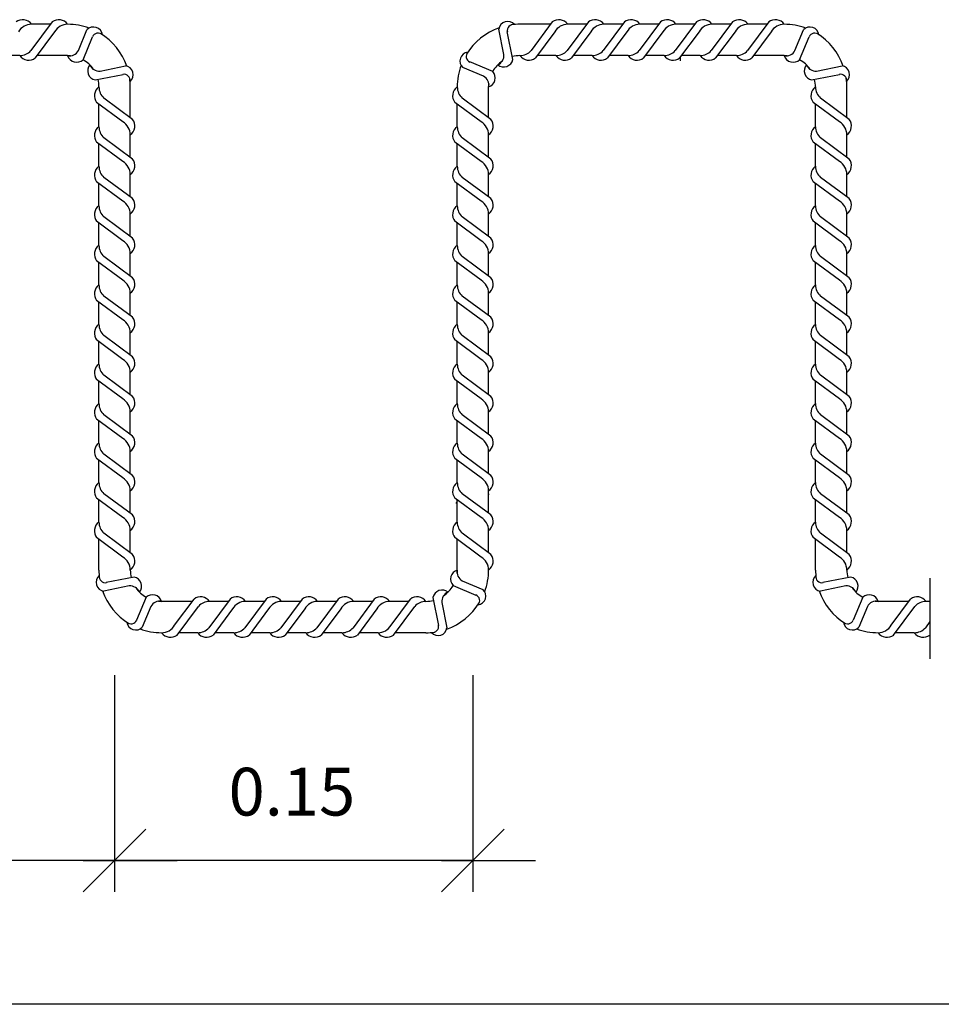
# Model space of a CAD drawing. Extents: x 157.9 to 209.6, y 76.9 to 113.9.
# Drawn here: x 172.7 to 173.1, y 100 to 100.4 of the extents above; entities that cross this region are included whole.
import ezdxf
from ezdxf.enums import TextEntityAlignment as Align

# ---------------------------------------------------------------- set-up
doc = ezdxf.new("R2010")
doc.units = 0
doc.header["$LTSCALE"] = 0.02
doc.header["$MEASUREMENT"] = 0
doc.layers.get('0').update_dxf_attribs({"linetype": 'CONTINUOUS'})
doc.layers.add('0-CYPE1', color=7, linetype='CONTINUOUS')
doc.styles.add('ROMANS', font='romans.shx', dxfattribs={"width": 0.85, "oblique": 1})

msp = doc.modelspace()

# ---------------------------------------------------------------- linework, layer by layer
msp.add_line((173.0597820768933, 100.1611472106892), (173.0597820768933, 100.1273732212421))
at = {"layer": '0-CYPE1'}
for p, q in [((172.6922839932796, 100.3939133331218), (172.6833878671676, 100.3818960816196)), ((172.6915610519347, 100.3929367543442), (172.6835737112515, 100.3929367543442)), ((172.6987547356414, 100.3929367543442), (172.6986869761613, 100.3929367543442)), ((172.9009582270064, 100.3929367543442), (172.8881296093133, 100.3929367543442)), ((172.9016808680264, 100.3939129274306), (172.8927847419144, 100.3818956759285)), ((172.9167746199132, 100.3939129274306), (172.9078784938011, 100.3818956759285)), ((172.9160519788931, 100.3929367543442), (172.908104951818, 100.3929367543442)), ((172.9318683717999, 100.3939129274306), (172.9229722456879, 100.3818956759285)), ((172.9311457307798, 100.3929367543442), (172.9231987037047, 100.3929367543442)), ((172.9469621236866, 100.3939129274306), (172.9380659975746, 100.3818956759285)), ((172.9462394826665, 100.3929367543442), (172.9382924555914, 100.3929367543442)), ((172.9620558755733, 100.3939129274306), (172.9531597494613, 100.3818956759285)), ((172.9613332345533, 100.3929367543442), (172.9533862074781, 100.3929367543442)), ((172.9771496274601, 100.3939129274306), (172.968253501348, 100.3818956759285)), ((172.9764269864399, 100.3929367543442), (172.9684799593648, 100.3929367543442)), ((172.9922839932796, 100.3939133331218), (172.9833878671676, 100.3818960816196)), ((172.9915610519346, 100.3929367543442), (172.9835737112516, 100.3929367543442)), ((172.9987547356414, 100.3929367543442), (172.9986869761613, 100.3929367543442)), ((172.6933300559103, 100.3898117701091), (172.6852043673946, 100.3788353312371)), ((172.7032851053524, 100.3819111913261), (172.7068688071639, 100.390563012843)), ((172.7052397001686, 100.3780977502807), (172.7092193868329, 100.3876634936305)), ((172.8814510224038, 100.3802491500054), (172.8792949949742, 100.3909050505844)), ((172.8852016758174, 100.3781766219663), (172.8828470192812, 100.3899079794403)), ((172.9027269306572, 100.389811364418), (172.8946012421415, 100.3788349255459)), ((172.9178206825439, 100.389811364418), (172.9096949940282, 100.3788349255459)), ((172.9329144344306, 100.389811364418), (172.9247887459149, 100.3788349255459)), ((172.9480081863174, 100.389811364418), (172.9398824978017, 100.3788349255459)), ((172.9631019382041, 100.389811364418), (172.9549762496884, 100.3788349255459)), ((172.9781956900908, 100.389811364418), (172.9700700015751, 100.3788349255459)), ((172.9933300559103, 100.3898117701091), (172.9852043673946, 100.3788353312371)), ((173.0032851053524, 100.3819111913261), (173.0068688071639, 100.390563012843)), ((173.0052397001686, 100.3780977502807), (173.0092193868329, 100.3876634936305)), ((172.6787324232786, 100.3798117527036), (172.6707931316639, 100.3798117527036)), ((172.6987547356414, 100.3798117527036), (172.6859271971566, 100.3798117527036)), ((172.9032233612, 100.3798117527036), (172.8953243722304, 100.3798117527036)), ((172.9183171130868, 100.3798117527036), (172.9104181241171, 100.3798117527036)), ((172.9334108649735, 100.3798117527036), (172.9255118760038, 100.3798117527036)), ((172.9485046168602, 100.3798117527036), (172.9406056278905, 100.3798117527036)), ((172.9552970659742, 100.3775856041839), (172.9552970659742, 100.3792682944036)), ((172.9635983687469, 100.3798117527036), (172.9556993797773, 100.3798117527036)), ((172.9787324232786, 100.3798117527036), (172.970793131664, 100.3798117527036)), ((172.9987547356414, 100.3798117527036), (172.9859271971566, 100.3798117527036)), ((172.7123171345839, 100.3733653379725), (172.7229730351629, 100.3755213654021)), ((172.8767186100955, 100.3731717155901), (172.8671528667458, 100.3771514022544)), ((173.0123171345839, 100.3733653379725), (173.0229730351629, 100.3755213654021)), ((172.7102446065448, 100.3696146845589), (172.7219759640188, 100.3719693410951)), ((172.8729051690501, 100.3712171207739), (172.8642533475333, 100.3748008225854)), ((173.0102446065449, 100.3696146845589), (173.0219759640188, 100.3719693410951)), ((172.7250047389227, 100.3538578952068), (172.7250047389227, 100.3666867510629)), ((172.8750046076727, 100.3538578952068), (172.8750046076727, 100.3666867510629)), ((173.0250047389227, 100.3538578952068), (173.0250047389227, 100.3666867510629)), ((172.7218795973766, 100.3520890076852), (172.7109031585045, 100.3602146962009)), ((172.711879737282, 100.3500776702546), (172.711879737282, 100.3594917499841)), ((172.7259811603892, 100.353135070316), (172.7139639088871, 100.362031196428)), ((172.8718794661266, 100.3520890076852), (172.8609030272545, 100.3602146962009)), ((172.8618796060321, 100.3500776702546), (172.8618796060321, 100.3594917499841)), ((172.8759810291392, 100.353135070316), (172.8639637776371, 100.362031196428)), ((173.0218795973765, 100.3520890076852), (173.0109031585045, 100.3602146962009)), ((173.0118797372821, 100.3500776702546), (173.0118797372821, 100.3594917499841)), ((173.0259811603893, 100.353135070316), (173.0139639088871, 100.362031196428)), ((172.7250047389227, 100.3372488143984), (172.7250047389227, 100.3467243272999)), ((172.8750046076727, 100.3372488143984), (172.8750046076727, 100.3467243272999)), ((173.0250047389227, 100.3372488143984), (173.0250047389227, 100.3467243272999)), ((172.7218795973766, 100.3354799268769), (172.7109031585045, 100.3436056153926)), ((172.711879737282, 100.333508541054), (172.711879737282, 100.3428826691756)), ((172.7259811603892, 100.3365259895076), (172.7139639088871, 100.3454221156196)), ((172.8718794661266, 100.3354799268769), (172.8609030272545, 100.3436056153926)), ((172.8618796060321, 100.333508541054), (172.8618796060321, 100.3428826691756)), ((172.8759810291392, 100.3365259895076), (172.8639637776371, 100.3454221156196)), ((173.0218795973765, 100.3354799268769), (173.0109031585045, 100.3436056153926)), ((173.0118797372821, 100.333508541054), (173.0118797372821, 100.3428826691756)), ((173.0259811603893, 100.3365259895076), (173.0139639088871, 100.3454221156196)), ((172.7250047389227, 100.320679912398), (172.7250047389227, 100.3301152464915)), ((172.8750046076727, 100.320679912398), (172.8750046076727, 100.3301152464915)), ((173.0250047389227, 100.320679912398), (173.0250047389227, 100.3301152464915)), ((172.7218797546876, 100.3189109084223), (172.7109033158155, 100.327036596938)), ((172.711879737282, 100.3169459702337), (172.711879737282, 100.326313767176)), ((172.7259813177003, 100.3199569710531), (172.7139640661981, 100.3288530971651)), ((172.8718796234376, 100.3189109084223), (172.8609031845655, 100.327036596938)), ((172.8618796060321, 100.3169459702337), (172.8618796060321, 100.326313767176)), ((172.8759811864502, 100.3199569710531), (172.8639639349481, 100.3288530971651)), ((173.0218797546876, 100.3189109084223), (173.0109033158155, 100.327036596938)), ((173.0118797372821, 100.3169459702337), (173.0118797372821, 100.326313767176)), ((173.0259813177003, 100.3199569710531), (173.0139640661981, 100.3288530971651)), ((172.7250047389227, 100.3041186540779), (172.7250047389227, 100.3135539881714)), ((172.8750046076727, 100.3041186540779), (172.8750046076727, 100.3135539881714)), ((173.0250047389227, 100.3041186540779), (173.0250047389227, 100.3135539881714)), ((172.7218797546876, 100.302348337602), (172.7109033158155, 100.3104753386179)), ((172.711879737282, 100.3003899016668), (172.711879737282, 100.3097523921009)), ((172.7259813177003, 100.3033957127329), (172.7139640661981, 100.3122918388449)), ((172.8718796234376, 100.302348337602), (172.8609031845655, 100.3104753386179)), ((172.8618796060321, 100.3003899016668), (172.8618796060321, 100.3097523921009)), ((172.8759811864502, 100.3033957127329), (172.8639639349481, 100.3122918388449)), ((173.0218797546876, 100.302348337602), (173.0109033158155, 100.3104753386179)), ((173.0118797372821, 100.3003899016668), (173.0118797372821, 100.3097523921009)), ((173.0259813177003, 100.3033957127329), (173.0139640661981, 100.3122918388449)), ((172.7250047389227, 100.2875611594095), (172.7250047389227, 100.2969927298512)), ((172.8750046076727, 100.2875611594095), (172.8750046076727, 100.2969927298512)), ((173.0250047389227, 100.2875611594095), (173.0250047389227, 100.2969927298512)), ((172.721879676032, 100.2857922136609), (172.71090323716, 100.2939179021766)), ((172.711879737282, 100.2838273308465), (172.711879737282, 100.2931950141872)), ((172.7259812390448, 100.2868382762916), (172.7139639875426, 100.2957344024036)), ((172.871879544782, 100.2857922136609), (172.86090310591, 100.2939179021766)), ((172.8618796060321, 100.2838273308465), (172.8618796060321, 100.2931950141872)), ((172.8759811077947, 100.2868382762916), (172.8639638562926, 100.2957344024036)), ((173.0218796760321, 100.2857922136609), (173.01090323716, 100.2939179021766)), ((173.0118797372821, 100.2838273308465), (173.0118797372821, 100.2931950141872)), ((173.0259812390447, 100.2868382762916), (173.0139639875426, 100.2957344024036)), ((172.7250047389227, 100.2709999010894), (172.7250047389227, 100.2804314715311)), ((172.8750046076727, 100.2709999010894), (172.8750046076727, 100.2804314715311)), ((173.0250047389227, 100.2709999010894), (173.0250047389227, 100.2804314715311)), ((172.721879676032, 100.2692296428405), (172.71090323716, 100.2773566438564)), ((172.711879737282, 100.2672673850265), (172.711879737282, 100.2766336391027)), ((172.7259812390448, 100.2702770179715), (172.7139639875426, 100.2791731440835)), ((172.871879544782, 100.2692296428405), (172.86090310591, 100.2773566438564)), ((172.8618796060321, 100.2672673850265), (172.8618796060321, 100.2766336391027)), ((172.8759811077947, 100.2702770179715), (172.8639638562926, 100.2791731440835)), ((173.0218796760321, 100.2692296428405), (173.01090323716, 100.2773566438564)), ((173.0118797372821, 100.2672673850265), (173.0118797372821, 100.2766336391027)), ((173.0259812390447, 100.2702770179715), (173.0139639875426, 100.2791731440835)), ((172.7250047389227, 100.2544386427692), (172.7250047389227, 100.2638702132109)), ((172.8750046076727, 100.2544386427692), (172.8750046076727, 100.2638702132109)), ((173.0250047389227, 100.2544386427692), (173.0250047389227, 100.2638702132109)), ((172.721879676032, 100.2526696970205), (172.71090323716, 100.2607953855362)), ((172.711879737282, 100.2507048142062), (172.711879737282, 100.2600724975468)), ((172.7259812390448, 100.2537157596513), (172.7139639875426, 100.2626118857633)), ((172.871879544782, 100.2526696970205), (172.86090310591, 100.2607953855362)), ((172.8618796060321, 100.2507048142062), (172.8618796060321, 100.2600724975468)), ((172.8759811077947, 100.2537157596513), (172.8639638562926, 100.2626118857633)), ((173.0218796760321, 100.2526696970205), (173.01090323716, 100.2607953855362)), ((173.0118797372821, 100.2507048142062), (173.0118797372821, 100.2600724975468)), ((173.0259812390447, 100.2537157596513), (173.0139639875426, 100.2626118857633)), ((172.7250047389227, 100.237877384449), (172.7250047389227, 100.2473089548908)), ((172.8750046076727, 100.237877384449), (172.8750046076727, 100.2473089548908)), ((173.0250047389227, 100.237877384449), (173.0250047389227, 100.2473089548907)), ((172.721879676032, 100.2361071262002), (172.71090323716, 100.2442341272161)), ((172.711879737282, 100.2341435558861), (172.711879737282, 100.2435111224623)), ((172.7259812390448, 100.2371545013311), (172.7139639875426, 100.2460506274432)), ((172.871879544782, 100.2361071262002), (172.86090310591, 100.2442341272161)), ((172.8618796060321, 100.2341435558861), (172.8618796060321, 100.2435111224623)), ((172.8759811077947, 100.2371545013311), (172.8639638562926, 100.2460506274432)), ((173.0218796760321, 100.2361071262002), (173.01090323716, 100.2442341272161)), ((173.0118797372821, 100.2341435558861), (173.0118797372821, 100.2435111224623)), ((173.0259812390447, 100.2371545013311), (173.0139639875426, 100.2460506274432)), ((172.7250047389227, 100.2213161261289), (172.7250047389227, 100.2307476965706)), ((172.8750046076727, 100.2213161261289), (172.8750046076727, 100.2307476965706)), ((173.0250047389227, 100.2213161261289), (173.0250047389227, 100.2307476965706)), ((172.721879676032, 100.2195458678801), (172.71090323716, 100.2276728688959)), ((172.711879737282, 100.2176474922931), (172.711879737282, 100.2269498641422)), ((172.7259812390448, 100.220593243011), (172.7139639875426, 100.229489369123)), ((172.871879544782, 100.2195458678801), (172.86090310591, 100.2276728688959)), ((172.8618796060321, 100.2176474922931), (172.8618796060321, 100.2269498641422)), ((172.8759811077947, 100.220593243011), (172.8639638562926, 100.229489369123)), ((173.0218796760321, 100.2195458678801), (173.01090323716, 100.2276728688959)), ((173.0118797372821, 100.2176474922931), (173.0118797372821, 100.2269498641422)), ((173.0259812390447, 100.220593243011), (173.0139639875426, 100.229489369123)), ((172.7218797546876, 100.2030498596614), (172.7109033158155, 100.2111768606772)), ((172.711879737282, 100.2010862339729), (172.711879737282, 100.2104539141603)), ((172.7259813177003, 100.2040959222921), (172.7139640661981, 100.2129933609043)), ((172.7250047389227, 100.2048189702971), (172.7250047389227, 100.2141864382505)), ((172.8718796234376, 100.2030498596614), (172.8609031845655, 100.2111768606772)), ((172.8618796060321, 100.2010862339729), (172.8618796060321, 100.2104539141603)), ((172.8759811864502, 100.2040959222921), (172.8639639349481, 100.2129933609043)), ((172.8750046076727, 100.2048189702971), (172.8750046076727, 100.2141864382505)), ((173.0218797546876, 100.2030498596614), (173.0109033158155, 100.2111768606772)), ((173.0118797372821, 100.2010862339729), (173.0118797372821, 100.2104539141603)), ((173.0259813177003, 100.2040959222921), (173.0139640661981, 100.2129933609043)), ((173.0250047389227, 100.2048189702971), (173.0250047389227, 100.2141864382505)), ((172.7218797546876, 100.1864886013412), (172.7109033158155, 100.1946142898569)), ((172.711879737282, 100.1844778686434), (172.711879737282, 100.1938914600949)), ((172.7259813177003, 100.187534663972), (172.7139640661981, 100.1964321025841)), ((172.7250047389227, 100.1882577119769), (172.7250047389227, 100.1976942519106)), ((172.8718796234376, 100.1864886013412), (172.8609031845655, 100.1946142898569)), ((172.8618796060321, 100.1844778686434), (172.8618796060321, 100.1938914600949)), ((172.8759811864502, 100.187534663972), (172.8639639349481, 100.1964321025841)), ((172.8750046076727, 100.1882577119769), (172.8750046076727, 100.1976942519106)), ((172.875285962992, 100.1964308978657), (172.8750046076727, 100.1960508315772)), ((173.0218797546876, 100.1864886013412), (173.0109033158155, 100.1946142898569)), ((173.0118797372821, 100.1844778686434), (173.0118797372821, 100.1938914600949)), ((173.0259813177003, 100.187534663972), (173.0139640661981, 100.1964321025841)), ((173.0250047389227, 100.1882577119769), (173.0250047389227, 100.1976942519106)), ((172.7218786938653, 100.169927908515), (172.7109022549932, 100.1780535970307)), ((172.711879737282, 100.1645026632899), (172.711879737282, 100.1773299819584)), ((172.725980256878, 100.1709739711458), (172.7139630053758, 100.1798700972578)), ((172.7250047389227, 100.1716961271857), (172.7250047389227, 100.1811329935905)), ((172.8718785626153, 100.169927908515), (172.8609021237432, 100.1780535970307)), ((172.8618796060321, 100.1645026632899), (172.8618796060321, 100.1773299819584)), ((172.875980125628, 100.1709739711458), (172.8639628741258, 100.1798700972578)), ((172.8750046076727, 100.1716961271857), (172.8750046076727, 100.1811329935904)), ((173.0218786938653, 100.169927908515), (173.0109022549932, 100.1780535970307)), ((173.0118797372821, 100.1645026632899), (173.0118797372821, 100.1773299819584)), ((173.025980256878, 100.1709739711458), (173.0139630053758, 100.1798700972578)), ((173.0250047389227, 100.1716961271857), (173.0250047389227, 100.1811329935904)), ((172.7266398696599, 100.1615747297941), (172.714908512186, 100.1592200732578)), ((173.0266398696599, 100.1615747297941), (173.014908512186, 100.1592200732578)), ((172.7245673416209, 100.1578240763805), (172.7139114410419, 100.1556680489508)), ((172.8601657348592, 100.1580176987628), (172.869731478209, 100.1540380120985)), ((172.8639791759046, 100.159972293579), (172.8726309974215, 100.1563885917675)), ((173.0245673416208, 100.1578240763805), (173.0139114410418, 100.1556680489508)), ((172.7316447760362, 100.1530916640722), (172.7276650893718, 100.1435259207224)), ((172.8516826691373, 100.1530127923865), (172.8540373256735, 100.1412814349126)), ((173.0316447760362, 100.1530916640722), (173.0276650893719, 100.1435259207224)), ((172.7335993708524, 100.1492782230268), (172.7300156690409, 100.1406264015099)), ((172.750955766075, 100.1513776616493), (172.7381297405633, 100.1513776616493)), ((172.7435536827196, 100.1413786916766), (172.7516793712354, 100.1523551305486)), ((172.7445997453504, 100.1372771286639), (172.7534971839626, 100.1492943801661)), ((172.7667747511632, 100.1523538347358), (172.7578786250512, 100.1403365832336)), ((172.7660521101431, 100.1513776616493), (172.7581044086942, 100.1513776616493)), ((172.7818685030499, 100.1523538347358), (172.7729723769379, 100.1403365832336)), ((172.7811458620298, 100.1513776616493), (172.7731988349547, 100.1513776616493)), ((172.7969622549366, 100.1523538347358), (172.7880661288246, 100.1403365832336)), ((172.7962396139165, 100.1513776616493), (172.7882925868414, 100.1513776616493)), ((172.8120560068234, 100.1523538347358), (172.8031598807113, 100.1403365832336)), ((172.8113333658033, 100.1513776616493), (172.8033863387281, 100.1513776616493)), ((172.82714975871, 100.1523538347358), (172.818253632598, 100.1403365832336)), ((172.82642711769, 100.1513776616493), (172.8184800906149, 100.1513776616493)), ((172.8415606003295, 100.1513776616493), (172.8335738425016, 100.1513776616493)), ((172.8341574142976, 100.1413772021459), (172.8422831028133, 100.152353641018)), ((172.8352034769283, 100.1372756391333), (172.8441009155405, 100.1492928906354)), ((172.855433322551, 100.1509402643475), (172.8575893499806, 100.1402843637685)), ((173.0335993708524, 100.1492782230268), (173.0300156690409, 100.1406264015099)), ((173.0509557660751, 100.1513776616493), (173.0381297405633, 100.1513776616493)), ((173.0435536827197, 100.1413786916766), (173.0516793712354, 100.1523551305486)), ((173.0445997453504, 100.1372771286639), (173.0534971839626, 100.1492943801661)), ((173.0597820768933, 100.1513776616493), (173.0581044086942, 100.1513776616493)), ((172.7678208137939, 100.1482522717231), (172.7596951252782, 100.137275832851)), ((172.7829145656807, 100.1482522717231), (172.774788877165, 100.137275832851)), ((172.7980083175674, 100.1482522717231), (172.7898826290517, 100.137275832851)), ((172.8131020694541, 100.1482522717231), (172.8049763809384, 100.137275832851)), ((172.8281958213408, 100.1482522717231), (172.8200701328251, 100.137275832851)), ((173.0597820768933, 100.1429078439398), (173.0578786250512, 100.1403365832336)), ((172.75322349245, 100.1382526600087), (172.7453220178478, 100.1382526600087)), ((172.7683172443368, 100.1382526600087), (172.7604182553671, 100.1382526600087)), ((172.7834109962235, 100.1382526600087), (172.7755120072538, 100.1382526600087)), ((172.7985047481102, 100.1382526600087), (172.7906057591406, 100.1382526600087)), ((172.813598499997, 100.1382526600087), (172.8056995110273, 100.1382526600087)), ((172.8288202085404, 100.1382526600087), (172.820793262914, 100.1382526600087)), ((172.8487547356414, 100.1382526600087), (172.8359268522576, 100.1382526600087)), ((173.0532234924501, 100.1382526600087), (173.0453220178478, 100.1382526600087)), ((173.0597820768933, 100.1373932898623), (173.0596951252782, 100.137275832851)), ((172.7184422381024, 100.1204389315295), (172.7184422381024, 100.0297524909166)), ((172.8684423693524, 100.1204389315295), (172.8684423693524, 100.0297524909166)), ((172.7053172364618, 100.0297524909166), (172.731567239743, 100.0560024941978)), ((172.8553173677118, 100.0297524909166), (172.881567370993, 100.0560024941978)), ((172.7184422381024, 100.0428774925572), (172.4934422381024, 100.0428774925572)), ((172.7053172364618, 100.0428774925572), (172.7446922413836, 100.0428774925572)), ((172.8684423693524, 100.0428774925572), (172.7184422381024, 100.0428774925572)), ((172.8553173677118, 100.0428774925572), (172.8946923726337, 100.0428774925572)), ((173.6949728231992, 99.98270838033952), (172.4934422381024, 99.98270838033953))]:
    msp.add_line(p, q, dxfattribs=at)
for centre, radius, start, end in [((172.679917690306, 100.3903298019828), 0.004528125566015838, 35.1440999999992, 127.6988530000004), ((172.6836858782771, 100.3865537390108), 0.0063840007980003, 90.57994999999995, 149.3073939999997), ((172.6950520561256, 100.3903302076739), 0.004528125566015838, 35.1440999999992, 127.6988530000004), ((172.6988202440966, 100.3865541447019), 0.0063840007980003, 90.57994999999995, 149.3073939999997), ((172.6987547356414, 100.3666867510629), 0.02625000328125154, 69.80343074636481, 90), ((172.7096364703216, 100.3880795257959), 0.00371855714860637, 6.790155389388271, 138.0976498871469), ((172.8829776877123, 100.390389840468), 0.00371855714860637, 40.72849322189705, 172.0359877196567), ((172.88536717223, 100.3903016395365), 0.002550713460405942, 80.32946475684368, 191.805401652848), ((172.8881296093133, 100.3666867510629), 0.02625000328125154, 90, 98.09516919695929), ((172.9044489308725, 100.3903298019828), 0.004528125566015838, 35.1440999999992, 127.6988530000004), ((172.9082171188435, 100.3865537390108), 0.0063840007980003, 90.57994999999995, 149.3073939999997), ((172.9195426827592, 100.3903298019828), 0.004528125566015838, 35.1440999999992, 127.6988530000004), ((172.9233108707302, 100.3865537390108), 0.0063840007980003, 90.57994999999995, 149.3073939999997), ((172.9346364346459, 100.3903298019828), 0.004528125566015838, 35.1440999999992, 127.6988530000004), ((172.9384046226169, 100.3865537390108), 0.0063840007980003, 90.57994999999995, 149.3073939999997), ((172.9497301865326, 100.3903298019828), 0.004528125566015838, 35.1440999999992, 127.6988530000004), ((172.9534983745037, 100.3865537390108), 0.0063840007980003, 90.57994999999995, 149.3073939999997), ((172.9648239384194, 100.3903298019828), 0.004528125566015838, 35.1440999999992, 127.6988530000004), ((172.9685921263904, 100.3865537390108), 0.0063840007980003, 90.57994999999995, 149.3073939999997), ((172.9799176903061, 100.3903298019828), 0.004528125566015838, 35.1440999999992, 127.6988530000004), ((172.9836858782771, 100.3865537390108), 0.0063840007980003, 90.57994999999995, 149.3073939999997), ((172.9950520561256, 100.3903302076739), 0.004528125566015838, 35.1440999999992, 127.6988530000004), ((172.9988202440966, 100.3865541447019), 0.0063840007980003, 90.57994999999995, 149.3073939999997), ((172.9987547356414, 100.3666867510629), 0.02625000328125154, 69.80343074636481, 90), ((173.0096364703216, 100.3880795257959), 0.00371855714860637, 6.790155389388271, 138.0976498871469), ((172.7115696370167, 100.3866723007983), 0.002550713460405942, 46.39112692433336, 157.8670638203388), ((172.6987547356414, 100.3666867510629), 0.02625000328125154, 19.39484246052141, 58.38837230371593), ((172.8881296093133, 100.3666867510629), 0.02625000328125154, 109.3948424605224, 148.3883723037178), ((173.0115696370167, 100.3866723007983), 0.002550713460405942, 46.39112692433336, 157.8670638203388), ((172.9987547356414, 100.3666867510629), 0.02625000328125154, 19.39484246052141, 58.38837230371593), ((172.6824349920485, 100.3824184566849), 0.004528125566015838, 215.1440999999999, 307.6988530000004), ((172.6786681165776, 100.3861958321571), 0.0063840007980003, 270.57995, 317.664958), ((172.6995854491286, 100.3839569117045), 0.004227579454072232, 258.6677184606153, 331.0596538685144), ((172.7025372455088, 100.3809979573871), 0.003964147127423022, 197.4115570064341, 312.9785181821873), ((172.6987547356414, 100.3666867510629), 0.01312500164062562, 84.4922666881006, 90), ((172.8667368345804, 100.3775684857431), 0.00371855714860637, 96.79015538938746, 228.0976498871473), ((172.868144059578, 100.3795016524382), 0.002550713460405942, 136.3911269243337, 247.8670638203383), ((172.8772395172535, 100.3798808397971), 0.004227579454072232, 292.6060562931249, 4.997991701024465), ((172.8881296093133, 100.3666867510629), 0.01312500164062562, 90, 104.0113572586284), ((172.8918318667953, 100.3824180509938), 0.004528125566015838, 215.1440999999999, 307.6988530000004), ((172.8880649913245, 100.386195426466), 0.0063840007980003, 270.57995, 317.664958), ((172.906925618682, 100.3824180509938), 0.004528125566015838, 215.1440999999999, 307.6988530000004), ((172.9031587432112, 100.386195426466), 0.0063840007980003, 270.57995, 317.664958), ((172.9220193705688, 100.3824180509938), 0.004528125566015838, 215.1440999999999, 307.6988530000004), ((172.9182524950979, 100.386195426466), 0.0063840007980003, 270.57995, 317.664958), ((172.9371131224555, 100.3824180509938), 0.004528125566015838, 215.1440999999999, 307.6988530000004), ((172.9333462469846, 100.386195426466), 0.0063840007980003, 270.57995, 317.664958), ((172.9522068743422, 100.3824180509938), 0.004528125566015838, 215.1440999999999, 307.6988530000004), ((172.9484399988714, 100.386195426466), 0.0063840007980003, 270.57995, 317.664958), ((172.9673006262289, 100.3824180509938), 0.004528125566015838, 215.1440999999999, 307.6988530000004), ((172.963533750758, 100.386195426466), 0.0063840007980003, 270.57995, 317.664958), ((172.9824349920485, 100.3824184566849), 0.004528125566015838, 215.1440999999999, 307.6988530000004), ((172.9786681165776, 100.3861958321571), 0.0063840007980003, 270.57995, 317.664958), ((172.9995854491287, 100.3839569117045), 0.004227579454072232, 258.6677184606153, 331.0596538685144), ((173.0025372455088, 100.3809979573871), 0.003964147127423022, 197.4115570064341, 312.9785181821873), ((172.9987547356414, 100.3666867510629), 0.01312500164062562, 84.4922666881006, 90), ((172.6987547356414, 100.3666867510629), 0.01312500164062562, 34.1132589977996, 60.39007518862231), ((172.711141949761, 100.3734759327509), 0.003964147127423022, 141.3498948389437, 256.9168560146958), ((172.7119488243756, 100.3775768431228), 0.004227579454072232, 202.6060562931246, 274.9979917010235), ((172.7224578250464, 100.371838672664), 0.00371855714860637, 310.7284932218965, 82.03598771965517), ((172.8881296093133, 100.3666867510629), 0.02625000328125154, 159.8034307463648, 180), ((172.8881296093133, 100.3666867510629), 0.01312500164062562, 124.1132589977997, 150.3900751886235), ((172.8813404276254, 100.3790739651825), 0.003964147127423022, 231.3498948389442, 346.9168560146958), ((172.9987547356414, 100.3666867510629), 0.01312500164062562, 34.1132589977996, 60.39007518862231), ((173.011141949761, 100.3734759327509), 0.003964147127423022, 141.3498948389437, 256.9168560146958), ((173.0119488243756, 100.3775768431228), 0.004227579454072232, 202.6060562931246, 274.9979917010235), ((173.0224578250464, 100.371838672664), 0.00371855714860637, 310.7284932218965, 82.03598771965517), ((172.722369624115, 100.3694491881462), 0.002550713460405942, 350.3294647568421, 101.8054016528472), ((172.8708594486718, 100.3675174645502), 0.004227579454072232, 348.667718460616, 61.05965386851587), ((172.8738184029891, 100.3704692609303), 0.003964147127423022, 287.4115570064343, 42.97851818218676), ((173.022369624115, 100.3694491881462), 0.002550713460405942, 350.3294647568421, 101.8054016528472), ((172.6987547356414, 100.3666867510629), 0.01312500164062562, 0, 14.01135725862601), ((172.6987547356414, 100.3666867510629), 0.02625000328125154, 359.9999999999992, 8.095169196958453), ((172.8881296093133, 100.3666867510629), 0.01312500164062562, 174.4922666881054, 180), ((172.9987547356414, 100.3666867510629), 0.01312500164062562, 0, 14.01135725862601), ((172.9987547356414, 100.3666867510629), 0.02625000328125154, 359.9999999999992, 8.095169196958453), ((172.7144862839524, 100.3629840715471), 0.004528125566015838, 125.1440999999996, 217.6988530000001), ((172.7182636594245, 100.366750947018), 0.0063840007980003, 180.57995, 227.6649580000002), ((172.8644861527024, 100.3629840715471), 0.004528125566015838, 125.1440999999996, 217.6988530000001), ((172.8682635281745, 100.366750947018), 0.0063840007980003, 180.57995, 227.6649580000002), ((173.0144862839524, 100.3629840715471), 0.004528125566015838, 125.1440999999996, 217.6988530000001), ((173.0182636594246, 100.366750947018), 0.0063840007980003, 180.57995, 227.6649580000002), ((172.7186219719694, 100.346598819499), 0.0063840007980003, 0.5799499999999742, 59.30739399999878), ((172.7223980349413, 100.3503656949698), 0.004528125566015838, 305.1440999999996, 37.69885300000013), ((172.8686218407193, 100.346598819499), 0.0063840007980003, 0.5799499999999742, 59.30739399999878), ((172.8723979036913, 100.3503656949698), 0.004528125566015838, 305.1440999999996, 37.69885300000013), ((173.0186219719693, 100.346598819499), 0.0063840007980003, 0.5799499999999742, 59.30739399999878), ((173.0223980349414, 100.3503656949698), 0.004528125566015838, 305.1440999999996, 37.69885300000013), ((172.7144862839524, 100.3463749907387), 0.004528125566015838, 125.1440999999996, 217.6988530000001), ((172.7182636594245, 100.3501418662096), 0.0063840007980003, 180.57995, 227.6649580000002), ((172.8644861527024, 100.3463749907387), 0.004528125566015838, 125.1440999999996, 217.6988530000001), ((172.8682635281745, 100.3501418662096), 0.0063840007980003, 180.57995, 227.6649580000002), ((173.0144862839524, 100.3463749907387), 0.004528125566015838, 125.1440999999996, 217.6988530000001), ((173.0182636594246, 100.3501418662096), 0.0063840007980003, 180.57995, 227.6649580000002), ((172.7186219719694, 100.3299897386906), 0.0063840007980003, 0.5799499999999742, 59.30739399999878), ((172.7223980349413, 100.3337566141614), 0.004528125566015838, 305.1440999999996, 37.69885300000013), ((172.8686218407193, 100.3299897386906), 0.0063840007980003, 0.5799499999999742, 59.30739399999878), ((172.8723979036913, 100.3337566141614), 0.004528125566015838, 305.1440999999996, 37.69885300000013), ((173.0186219719693, 100.3299897386906), 0.0063840007980003, 0.5799499999999742, 59.30739399999878), ((173.0223980349414, 100.3337566141614), 0.004528125566015838, 305.1440999999996, 37.69885300000013), ((172.7144864412634, 100.3298059722842), 0.004528125566015838, 125.1440999999996, 217.6988530000001), ((172.7182638167356, 100.3335728477551), 0.0063840007980003, 180.57995, 227.6649580000002), ((172.8644863100134, 100.3298059722842), 0.004528125566015838, 125.1440999999996, 217.6988530000001), ((172.8682636854856, 100.3335728477551), 0.0063840007980003, 180.57995, 227.6649580000002), ((173.0144864412634, 100.3298059722842), 0.004528125566015838, 125.1440999999996, 217.6988530000001), ((173.0182638167356, 100.3335728477551), 0.0063840007980003, 180.57995, 227.6649580000002), ((172.7186221292804, 100.3134207202361), 0.0063840007980003, 0.5799499999999742, 59.30739399999878), ((172.7223981922524, 100.3171875957069), 0.004528125566015838, 305.1440999999996, 37.69885300000013), ((172.8686219980303, 100.3134207202361), 0.0063840007980003, 0.5799499999999742, 59.30739399999878), ((172.8723980610024, 100.3171875957069), 0.004528125566015838, 305.1440999999996, 37.69885300000013), ((173.0186221292804, 100.3134207202361), 0.0063840007980003, 0.5799499999999742, 59.30739399999878), ((173.0223981922524, 100.3171875957069), 0.004528125566015838, 305.1440999999996, 37.69885300000013), ((172.7144864412634, 100.3132434014639), 0.004528125566015838, 125.1440999999996, 217.6988530000001), ((172.7182638167356, 100.3170115894349), 0.0063840007980003, 180.57995, 227.6649580000002), ((172.8644863100134, 100.3132434014639), 0.004528125566015838, 125.1440999999996, 217.6988530000001), ((172.8682636854856, 100.3170115894349), 0.0063840007980003, 180.57995, 227.6649580000002), ((173.0144864412634, 100.3132434014639), 0.004528125566015838, 125.1440999999996, 217.6988530000001), ((173.0182638167356, 100.3170115894349), 0.0063840007980003, 180.57995, 227.6649580000002), ((172.7186221292804, 100.2968594619159), 0.0063840007980003, 0.5799499999999742, 59.30739399999878), ((172.7223981922524, 100.3006263373868), 0.004528125566015838, 305.1440999999996, 37.69885300000013), ((172.8686219980303, 100.2968594619159), 0.0063840007980003, 0.5799499999999742, 59.30739399999878), ((172.8723980610024, 100.3006263373868), 0.004528125566015838, 305.1440999999996, 37.69885300000013), ((173.0186221292804, 100.2968594619159), 0.0063840007980003, 0.5799499999999742, 59.30739399999878), ((173.0223981922524, 100.3006263373868), 0.004528125566015838, 305.1440999999996, 37.69885300000013), ((172.7144863626079, 100.2966872775228), 0.004528125566015838, 125.1440999999996, 217.6988530000001), ((172.7182637380801, 100.3004541529936), 0.0063840007980003, 180.57995, 227.6649580000002), ((172.8644862313579, 100.2966872775228), 0.004528125566015838, 125.1440999999996, 217.6988530000001), ((172.8682636068301, 100.3004541529936), 0.0063840007980003, 180.57995, 227.6649580000002), ((173.0144863626079, 100.2966872775228), 0.004528125566015838, 125.1440999999996, 217.6988530000001), ((173.0182637380801, 100.3004541529936), 0.0063840007980003, 180.57995, 227.6649580000002), ((172.7186220506249, 100.2803020254746), 0.0063840007980003, 0.5799499999999742, 59.30739399999878), ((172.7223981135969, 100.2840689009455), 0.004528125566015838, 305.1440999999996, 37.69885300000013), ((172.8686219193748, 100.2803020254746), 0.0063840007980003, 0.5799499999999742, 59.30739399999878), ((172.8723979823469, 100.2840689009455), 0.004528125566015838, 305.1440999999996, 37.69885300000013), ((173.0186220506249, 100.2803020254746), 0.0063840007980003, 0.5799499999999742, 59.30739399999878), ((173.0223981135969, 100.2840689009455), 0.004528125566015838, 305.1440999999996, 37.69885300000013), ((172.7144863626079, 100.2801247067024), 0.004528125566015838, 125.1440999999996, 217.6988530000001), ((172.7182637380801, 100.2838928946735), 0.0063840007980003, 180.57995, 227.6649580000002), ((172.8644862313579, 100.2801247067024), 0.004528125566015838, 125.1440999999996, 217.6988530000001), ((172.8682636068301, 100.2838928946735), 0.0063840007980003, 180.57995, 227.6649580000002), ((173.0144863626079, 100.2801247067024), 0.004528125566015838, 125.1440999999996, 217.6988530000001), ((173.0182637380801, 100.2838928946735), 0.0063840007980003, 180.57995, 227.6649580000002), ((172.7186220506249, 100.2637407671544), 0.0063840007980003, 0.5799499999999742, 59.30739399999878), ((172.7223981135969, 100.2675076426253), 0.004528125566015838, 305.1440999999996, 37.69885300000013), ((172.8686219193748, 100.2637407671544), 0.0063840007980003, 0.5799499999999742, 59.30739399999878), ((172.8723979823469, 100.2675076426253), 0.004528125566015838, 305.1440999999996, 37.69885300000013), ((173.0186220506249, 100.2637407671544), 0.0063840007980003, 0.5799499999999742, 59.30739399999878), ((173.0223981135969, 100.2675076426253), 0.004528125566015838, 305.1440999999996, 37.69885300000013), ((172.7144863626079, 100.2635647608824), 0.004528125566015838, 125.1440999999996, 217.6988530000001), ((172.7182637380801, 100.2673316363533), 0.0063840007980003, 180.57995, 227.6649580000002), ((172.8644862313579, 100.2635647608824), 0.004528125566015838, 125.1440999999996, 217.6988530000001), ((172.8682636068301, 100.2673316363533), 0.0063840007980003, 180.57995, 227.6649580000002), ((173.0144863626079, 100.2635647608824), 0.004528125566015838, 125.1440999999996, 217.6988530000001), ((173.0182637380801, 100.2673316363533), 0.0063840007980003, 180.57995, 227.6649580000002), ((172.7186220506249, 100.2471795088343), 0.0063840007980003, 0.5799499999999742, 59.30739399999878), ((172.7223981135969, 100.2509463843052), 0.004528125566015838, 305.1440999999996, 37.69885300000013), ((172.8686219193748, 100.2471795088343), 0.0063840007980003, 0.5799499999999742, 59.30739399999878), ((172.8723979823469, 100.2509463843052), 0.004528125566015838, 305.1440999999996, 37.69885300000013), ((173.0186220506249, 100.2471795088343), 0.0063840007980003, 0.5799499999999742, 59.30739399999878), ((173.0223981135969, 100.2509463843052), 0.004528125566015838, 305.1440999999996, 37.69885300000013), ((172.7144863626079, 100.2470021900621), 0.004528125566015838, 125.1440999999996, 217.6988530000001), ((172.7182637380801, 100.2507703780332), 0.0063840007980003, 180.57995, 227.6649580000002), ((172.8644862313579, 100.2470021900621), 0.004528125566015838, 125.1440999999996, 217.6988530000001), ((172.8682636068301, 100.2507703780332), 0.0063840007980003, 180.57995, 227.6649580000002), ((173.0144863626079, 100.2470021900621), 0.004528125566015838, 125.1440999999996, 217.6988530000001), ((173.0182637380801, 100.2507703780332), 0.0063840007980003, 180.57995, 227.6649580000002), ((172.7186220506249, 100.2306182505141), 0.0063840007980003, 0.5799499999999742, 59.30739399999878), ((172.7223981135969, 100.234385125985), 0.004528125566015838, 305.1440999999996, 37.69885300000013), ((172.8686219193748, 100.2306182505141), 0.0063840007980003, 0.5799499999999742, 59.30739399999878), ((172.8723979823469, 100.234385125985), 0.004528125566015838, 305.1440999999996, 37.69885300000013), ((173.0186220506249, 100.2306182505141), 0.0063840007980003, 0.5799499999999742, 59.30739399999878), ((173.0223981135969, 100.234385125985), 0.004528125566015838, 305.1440999999996, 37.69885300000013), ((172.7144863626079, 100.2304409317419), 0.004528125566015838, 125.1440999999996, 217.6988530000001), ((172.7182637380801, 100.2342078072128), 0.0063840007980003, 180.57995, 227.6649580000002), ((172.8644862313579, 100.2304409317419), 0.004528125566015838, 125.1440999999996, 217.6988530000001), ((172.8682636068301, 100.2342078072128), 0.0063840007980003, 180.57995, 227.6649580000002), ((173.0144863626079, 100.2304409317419), 0.004528125566015838, 125.1440999999996, 217.6988530000001), ((173.0182637380801, 100.2342078072128), 0.0063840007980003, 180.57995, 227.6649580000002), ((172.7186220506249, 100.214056992194), 0.0063840007980003, 0.5799499999999742, 59.30739399999878), ((172.7223981135969, 100.2178238676648), 0.004528125566015838, 305.1440999999996, 37.69885300000013), ((172.8686219193748, 100.214056992194), 0.0063840007980003, 0.5799499999999742, 59.30739399999878), ((172.8723979823469, 100.2178238676648), 0.004528125566015838, 305.1440999999996, 37.69885300000013), ((173.0186220506249, 100.214056992194), 0.0063840007980003, 0.5799499999999742, 59.30739399999878), ((173.0223981135969, 100.2178238676648), 0.004528125566015838, 305.1440999999996, 37.69885300000013), ((172.7144864412634, 100.2139449235232), 0.004528125566015838, 125.1440999999996, 217.6988530000001), ((172.7182638167356, 100.2177117989941), 0.0063840007980003, 180.57995, 227.6649580000002), ((172.8644863100134, 100.2139449235232), 0.004528125566015838, 125.1440999999996, 217.6988530000001), ((172.8682636854856, 100.2177117989941), 0.0063840007980003, 180.57995, 227.6649580000002), ((173.0144864412634, 100.2139449235232), 0.004528125566015838, 125.1440999999996, 217.6988530000001), ((173.0182638167356, 100.2177117989941), 0.0063840007980003, 180.57995, 227.6649580000002), ((172.7186221292804, 100.1975609839753), 0.0063840007980003, 0.5799499999999742, 59.30739399999878), ((172.7223981922524, 100.2013278594461), 0.004528125566015838, 305.1440999999996, 37.69885300000013), ((172.8686219980303, 100.1975609839753), 0.0063840007980003, 0.5799499999999742, 59.30739399999878), ((172.8723980610024, 100.2013278594461), 0.004528125566015838, 305.1440999999996, 37.69885300000013), ((173.0186221292804, 100.1975609839753), 0.0063840007980003, 0.5799499999999742, 59.30739399999878), ((173.0223981922524, 100.2013278594461), 0.004528125566015838, 305.1440999999996, 37.69885300000013), ((172.7144864412634, 100.1973836652031), 0.004528125566015838, 125.1440999999996, 217.6988530000001), ((172.7182638167356, 100.201150540674), 0.0063840007980003, 180.57995, 227.6649580000002), ((172.8644863100134, 100.1973836652031), 0.004528125566015838, 125.1440999999996, 217.6988530000001), ((172.8682636854856, 100.201150540674), 0.0063840007980003, 180.57995, 227.6649580000002), ((173.0144864412634, 100.1973836652031), 0.004528125566015838, 125.1440999999996, 217.6988530000001), ((173.0182638167356, 100.201150540674), 0.0063840007980003, 180.57995, 227.6649580000002), ((172.8667284619223, 100.1890717094458), 0.0063840007980003, 139.4229987365219, 149.3073939999997), ((172.7186221292804, 100.1809997256551), 0.0063840007980003, 0.5799499999999742, 59.30739399999878), ((172.7223981922524, 100.184766601126), 0.004528125566015838, 305.1440999999996, 37.69885300000013), ((172.8686219980303, 100.1809997256551), 0.0063840007980003, 0.5799499999999742, 59.30739399999878), ((172.8723980610024, 100.184766601126), 0.004528125566015838, 305.1440999999996, 37.69885300000013), ((173.0186221292804, 100.1809997256551), 0.0063840007980003, 0.5799499999999742, 59.30739399999878), ((173.0223981922524, 100.184766601126), 0.004528125566015838, 305.1440999999996, 37.69885300000013), ((172.7144853804411, 100.1808229723769), 0.004528125566015838, 125.1440999999996, 217.6988530000001), ((172.7182627559133, 100.1845898478478), 0.0063840007980003, 180.57995, 227.6649580000002), ((172.8644852491911, 100.1808229723769), 0.004528125566015838, 125.1440999999996, 217.6988530000001), ((172.8682626246633, 100.1845898478478), 0.0063840007980003, 180.57995, 227.6649580000002), ((173.0144853804411, 100.1808229723769), 0.004528125566015838, 125.1440999999996, 217.6988530000001), ((173.0182627559133, 100.1845898478478), 0.0063840007980003, 180.57995, 227.6649580000002), ((172.7186210684581, 100.1644377203288), 0.0063840007980003, 0.5799499999999742, 59.30739399999878), ((172.7223971314301, 100.1682045957996), 0.004528125566015838, 305.1440999999996, 37.69885300000013), ((172.8686209372081, 100.1644377203288), 0.0063840007980003, 0.5799499999999742, 59.30739399999878), ((172.8723970001801, 100.1682045957996), 0.004528125566015838, 305.1440999999996, 37.69885300000013), ((173.0186210684581, 100.1644377203288), 0.0063840007980003, 0.5799499999999742, 59.30739399999878), ((173.0223971314301, 100.1682045957996), 0.004528125566015838, 305.1440999999996, 37.69885300000013), ((172.7144266511583, 100.159350741689), 0.00371855714860637, 130.7284932218965, 262.0359877196552), ((172.7381297405633, 100.1645026632899), 0.02625000328125154, 179.9999999999992, 188.0951691969584), ((172.7145148520898, 100.1617402262067), 0.002550713460405942, 170.329464756842, 281.8054016528472), ((172.7381297405633, 100.1645026632899), 0.01312500164062562, 180, 194.0113572586241), ((172.7257425264438, 100.157713481602), 0.003964147127423022, 321.3498948389437, 76.91685601469581), ((172.8630659419656, 100.1607201534226), 0.003964147127423022, 107.411557006436, 222.9785181821867), ((172.866024896283, 100.1636719498028), 0.004227579454072232, 168.667718460616, 241.0596538685158), ((172.8487547356414, 100.1645026632899), 0.01312500164062562, 354.4922666880785, 0), ((172.8487547356414, 100.1645026632899), 0.02625000328125154, 339.8034307463619, 0), ((173.0144266511583, 100.159350741689), 0.00371855714860637, 130.7284932218965, 262.0359877196552), ((173.0381297405633, 100.1645026632899), 0.02625000328125154, 179.9999999999992, 188.0951691969584), ((173.0145148520898, 100.1617402262067), 0.002550713460405942, 170.329464756842, 281.8054016528472), ((173.0381297405633, 100.1645026632899), 0.01312500164062562, 180, 194.0113572586241), ((173.0257425264438, 100.157713481602), 0.003964147127423022, 321.3498948389437, 76.91685601469581), ((172.7249356518292, 100.1536125712302), 0.004227579454072232, 22.6060562931231, 94.99799170102352), ((172.7381297405633, 100.1645026632899), 0.01312500164062562, 214.1132589977959, 240.3900751886186), ((172.8487547356414, 100.1645026632899), 0.01312500164062562, 304.1132589977955, 330.3900751886176), ((173.0249356518292, 100.1536125712302), 0.004227579454072232, 22.6060562931231, 94.99799170102352), ((173.0381297405633, 100.1645026632899), 0.01312500164062562, 214.1132589977959, 240.3900751886205), ((172.7381297405633, 100.1645026632899), 0.02625000328125154, 199.3948424605198, 238.3883723037107), ((172.734347230696, 100.1501914569658), 0.003964147127423022, 17.41155700643408, 132.9785181821873), ((172.7544487465815, 100.1487720051007), 0.004528125566015838, 35.14409999999993, 127.6988530000004), ((172.7695428140092, 100.1487707092879), 0.004528125566015838, 35.1440999999992, 127.6988530000004), ((172.7846365658959, 100.1487707092879), 0.004528125566015838, 35.1440999999992, 127.6988530000004), ((172.7997303177827, 100.1487707092879), 0.004528125566015838, 35.1440999999992, 127.6988530000004), ((172.8148240696694, 100.1487707092879), 0.004528125566015838, 35.1440999999992, 127.6988530000004), ((172.8299178215561, 100.1487707092879), 0.004528125566015838, 35.1440999999992, 127.6988530000004), ((172.8450524781594, 100.1487705155701), 0.004528125566015838, 35.14409999999993, 127.6988530000004), ((172.8555439173294, 100.1521154491704), 0.003964147127423022, 51.34989483894422, 166.9168560146958), ((172.8596448277013, 100.1513085745558), 0.004227579454072232, 112.6060562931235, 184.9979917010245), ((172.8687402853768, 100.1516877619147), 0.002550713460405942, 316.3911269243335, 67.86706382033962), ((172.8701475103744, 100.1536209286098), 0.00371855714860637, 276.7901553893875, 48.09764988714728), ((173.0381297405633, 100.1645026632899), 0.02625000328125154, 199.3948424605198, 238.3883723037107), ((173.034347230696, 100.1501914569658), 0.003964147127423022, 17.41155700643408, 132.9785181821873), ((173.0544487465815, 100.1487720051007), 0.004528125566015838, 35.14409999999993, 127.6988530000004), ((172.7372990270761, 100.1472325026484), 0.004227579454072232, 78.66771846061698, 151.0596538685145), ((172.7381297405633, 100.1645026632899), 0.01312500164062562, 264.4922666880892, 270), ((172.7582156220524, 100.1449946296286), 0.0063840007980003, 90.57994999999995, 137.664958), ((172.7733110019802, 100.1449946463159), 0.0063840007980003, 90.57994999999995, 149.3073939999997), ((172.7884047538669, 100.1449946463159), 0.0063840007980003, 90.57994999999995, 149.3073939999997), ((172.8034985057537, 100.1449946463159), 0.0063840007980003, 90.57994999999995, 149.3073939999997), ((172.8185922576403, 100.1449946463159), 0.0063840007980003, 90.57994999999995, 149.3073939999997), ((172.8336860095271, 100.1449946463159), 0.0063840007980003, 90.57994999999995, 149.3073939999997), ((172.8488193536303, 100.1449931400979), 0.0063840007980003, 90.57994999999995, 137.664958), ((172.8487547356414, 100.1645026632899), 0.01312500164062562, 270, 284.0113572586217), ((172.8487547356414, 100.1645026632899), 0.02625000328125154, 289.3948424605207, 328.3883723037061), ((173.0372990270761, 100.1472325026484), 0.004227579454072232, 78.66771846061698, 151.0596538685145), ((173.0381297405633, 100.1645026632899), 0.01312500164062562, 264.4922666880892, 270), ((173.0582156220524, 100.1449946296286), 0.0063840007980003, 90.57994999999995, 137.664958), ((172.725314839188, 100.1445171135546), 0.002550713460405942, 226.3911269243333, 337.8670638203396), ((172.7272480058832, 100.1431098885571), 0.00371855714860637, 186.7901553893882, 318.0976498871469), ((172.7380634945334, 100.1446363170838), 0.0063840007980003, 270.57995, 329.3073939999997), ((172.7531588744612, 100.1446363337711), 0.0063840007980003, 270.57995, 317.664958), ((172.7682526263479, 100.1446363337711), 0.0063840007980003, 270.57995, 317.664958), ((172.7833463782347, 100.1446363337711), 0.0063840007980003, 270.57995, 317.664958), ((172.7984401301213, 100.1446363337711), 0.0063840007980003, 270.57995, 317.664958), ((172.8135338820081, 100.1446363337711), 0.0063840007980003, 270.57995, 317.664958), ((172.8286672261113, 100.1446348275531), 0.0063840007980003, 270.57995, 329.3073939999997), ((172.8515171727247, 100.1408877748164), 0.002550713460405942, 260.3294647568421, 11.80540165284805), ((172.8539066572424, 100.140799573885), 0.00371855714860637, 220.7284932218971, 352.0359877196567), ((173.025314839188, 100.1445171135546), 0.002550713460405942, 226.3911269243333, 337.8670638203396), ((173.0272480058832, 100.1431098885571), 0.00371855714860637, 186.7901553893882, 318.0976498871469), ((173.0380634945334, 100.1446363170838), 0.0063840007980003, 270.57995, 329.3073939999997), ((173.0531588744612, 100.1446363337711), 0.0063840007980003, 270.57995, 317.664958), ((172.7381297405633, 100.1645026632899), 0.02625000328125154, 249.8034307463631, 270), ((172.7418316825044, 100.1408602541118), 0.004528125566015838, 215.1440999999991, 307.6988530000004), ((172.7569257499321, 100.1408589582989), 0.004528125566015838, 215.1440999999999, 307.6988530000004), ((172.7720195018188, 100.1408589582989), 0.004528125566015838, 215.1440999999999, 307.6988530000004), ((172.7871132537055, 100.1408589582989), 0.004528125566015838, 215.1440999999999, 307.6988530000004), ((172.8022070055922, 100.1408589582989), 0.004528125566015838, 215.1440999999999, 307.6988530000004), ((172.8173007574789, 100.1408589582989), 0.004528125566015838, 215.1440999999999, 307.6988530000004), ((172.8324354140823, 100.1408587645811), 0.004528125566015838, 215.1440999999991, 307.6988530000004), ((172.8487547356414, 100.1645026632899), 0.02625000328125154, 270, 278.0951691969593), ((173.0381297405633, 100.1645026632899), 0.02625000328125154, 249.8034307463631, 270), ((173.0418316825044, 100.1408602541118), 0.004528125566015838, 215.1440999999991, 307.6988530000004), ((173.0569257499321, 100.1408589582989), 0.004528125566015838, 215.1440999999999, 307.6988530000004)]:
    msp.add_arc(centre, radius, start, end, dxfattribs=at)

# ---------------------------------------------------------------- texts
at = {"layer": '0-CYPE1', "style": 'ROMANS'}
msp.add_text('0.15', height=0.02, dxfattribs=at).set_placement((172.7926539852513, 100.0691274958384), align=Align.MIDDLE)

doc.saveas('drawing.dxf')
